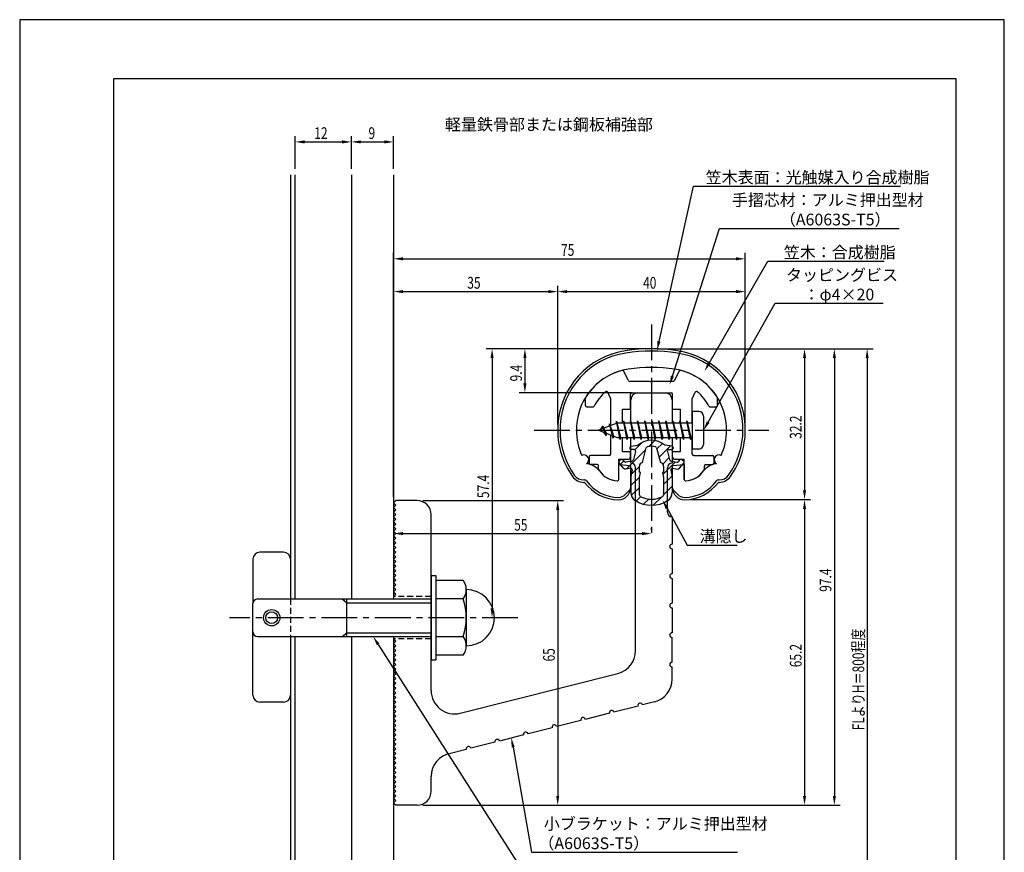
# Model space of a CAD drawing. Extents: x 0 to 210, y 0 to 297.
# Drawn here: x 0 to 210, y 119 to 297 of the extents above; entities that cross this region are included whole.
import ezdxf

# ---------------------------------------------------------------- set-up
doc = ezdxf.new("R2010")
doc.units = 0
doc.header["$LTSCALE"] = 0.4
doc.linetypes.add('CENTER2', pattern=[28.575, 19.05, -3.175, 3.175, -3.175])
doc.linetypes.add('HIDDEN2', pattern=[4.7625, 3.175, -1.5875])
doc.layers.get('0').update_dxf_attribs({"linetype": 'CONTINUOUS'})
doc.layers.get('DEFPOINTS').update_dxf_attribs({"linetype": 'CONTINUOUS'})
for name, color, linetype in [('BIS', 7, 'CONTINUOUS'), ('CENTER', 6, 'CENTER2'), ('DIMS', 1, 'CONTINUOUS'), ('GENKYO', 3, 'CONTINUOUS'), ('HATCH', 9, 'CONTINUOUS'), ('HIDDEN', 9, 'HIDDEN2'), ('MIZOKAKUSHI', 3, 'CONTINUOUS'), ('MODEL', 7, 'CONTINUOUS'), ('SHINZAI', 7, 'CONTINUOUS'), ('TEXT', 7, 'CONTINUOUS'), ('TITLE', 7, 'CONTINUOUS'), ('ZYUSHI', 7, 'CONTINUOUS')]:
    doc.layers.add(name, color=color, linetype=linetype)
doc.styles.add('DIMS', font='romans.shx', dxfattribs={"width": 0.75, "bigfont": 'bigfont.shx'})
doc.styles.get("Standard").update_dxf_attribs({"font": 'romans.shx', "bigfont": 'bigfont.shx'})

# ---------------------------------------------------------------- blocks, each defined once
blk = doc.blocks.new('*U49')
at = {"layer": 'DIMS', "color": 7, "style": 'DIMS', "width": 0.75}
blk.add_text('32.2', height=2.5, rotation=90, dxfattribs=at).set_placement((166.77, 207.55))
blk = doc.blocks.new('*U50')
at = {"layer": 'DIMS', "color": 7, "style": 'DIMS', "width": 0.75}
blk.add_text('65.2', height=2.5, rotation=90, dxfattribs=at).set_placement((166.77, 158.81))
blk = doc.blocks.new('*U51')
at = {"layer": 'DIMS', "color": 7, "style": 'DIMS', "width": 0.75}
blk.add_text('65', height=2.5, rotation=90, dxfattribs=at).set_placement((114.13, 160.04))
blk = doc.blocks.new('*U52')
at = {"layer": 'DIMS', "color": 7, "style": 'DIMS', "width": 0.75}
blk.add_text('35', height=2.5, dxfattribs=at).set_placement((95.46, 239.6))
blk = doc.blocks.new('*U53')
at = {"layer": 'DIMS', "color": 7, "style": 'DIMS', "width": 0.75}
blk.add_text('75', height=2.5, dxfattribs=at).set_placement((115.46, 246.6))
blk = doc.blocks.new('*U54')
at = {"layer": 'DIMS', "color": 7, "style": 'DIMS', "width": 0.75}
blk.add_text('9.4', height=2.5, rotation=90, dxfattribs=at).set_placement((107.12, 219.8))
blk = doc.blocks.new('*U55')
at = {"layer": 'DIMS', "color": 7, "style": 'DIMS', "width": 0.75}
blk.add_text('40', height=2.5, dxfattribs=at).set_placement((132.96, 239.6))
blk = doc.blocks.new('*U56')
at = {"layer": 'DIMS', "color": 7, "style": 'DIMS', "width": 0.75}
blk.add_text('57.4', height=2.5, rotation=90, dxfattribs=at).set_placement((100.12, 194.91))
blk = doc.blocks.new('*U57')
at = {"layer": 'DIMS', "color": 7, "style": 'DIMS', "width": 0.75}
blk.add_text('97.4', height=2.5, rotation=90, dxfattribs=at).set_placement((173.12, 174.91))
blk = doc.blocks.new('*U58')
at = {"layer": 'DIMS', "color": 7, "style": 'DIMS', "width": 0.75}
blk.add_text('FLよりH＝800程度', height=2.5, rotation=90, dxfattribs=at).set_placement((180.12, 145.36))
blk = doc.blocks.new('*U59')
at = {"layer": 'DIMS', "color": 7, "style": 'DIMS', "width": 0.75}
blk.add_text('55', height=2.5, dxfattribs=at).set_placement((105.46, 187.96))
blk = doc.blocks.new('*U60')
at = {"layer": 'DIMS', "color": 7, "style": 'DIMS', "width": 0.75}
blk.add_text('12', height=2.5, dxfattribs=at).set_placement((62.83, 271.54))
blk = doc.blocks.new('*U61')
at = {"layer": 'DIMS', "color": 7, "style": 'DIMS', "width": 0.75}
blk.add_text('9', height=2.5, dxfattribs=at).set_placement((74.4, 271.54))

msp = doc.modelspace()

# ---------------------------------------------------------------- linework, layer by layer
at = {"layer": 'BIS'}
for p, q in [((143.45, 213.38), (143.45, 205.38)), ((144.85, 213.38), (143.45, 213.38)), ((145.85, 212.38), (145.85, 206.38)), ((127.45, 210.87), (123.45, 209.37)), ((124.3, 210.23), (123.88, 209.53)), ((124.3, 210.23), (124.65, 209.83)), ((125.05, 208.24), (124.3, 210.23)), ((124.3, 210.23), (125.19, 208.72)), ((125.8, 210.79), (125.62, 210.19)), ((126.55, 207.68), (125.8, 210.79)), ((125.8, 210.79), (126.04, 210.34)), ((125.8, 210.79), (126.65, 208.18)), ((127.27, 211.34), (127.16, 210.77)), ((128.05, 207.38), (127.27, 211.34)), ((127.27, 211.34), (128.14, 207.87)), ((127.3, 211.21), (127.44, 210.87)), ((143.45, 210.87), (127.45, 210.87)), ((128.8, 211.38), (128.71, 210.87)), ((129.55, 207.38), (128.8, 211.38)), ((128.8, 211.38), (129.64, 207.87)), ((128.8, 211.38), (128.99, 210.87)), ((130.3, 211.38), (130.21, 210.87)), ((131.05, 207.38), (130.3, 211.38)), ((130.3, 211.38), (130.49, 210.87)), ((130.3, 211.38), (131.14, 207.87)), ((131.8, 211.38), (131.71, 210.87)), ((132.55, 207.38), (131.8, 211.38)), ((131.8, 211.38), (131.99, 210.87)), ((131.8, 211.38), (132.64, 207.87)), ((133.3, 211.38), (133.21, 210.87)), ((133.3, 211.38), (133.49, 210.87)), ((133.3, 211.38), (134.14, 207.87)), ((134.05, 207.38), (133.3, 211.38)), ((134.8, 211.38), (134.71, 210.87)), ((135.55, 207.38), (134.8, 211.38)), ((134.8, 211.38), (134.99, 210.87)), ((134.8, 211.38), (135.64, 207.87)), ((136.3, 211.38), (136.21, 210.87)), ((137.05, 207.38), (136.3, 211.38)), ((136.3, 211.38), (136.49, 210.87)), ((136.3, 211.38), (137.14, 207.87)), ((137.8, 211.38), (137.71, 210.87)), ((138.55, 207.38), (137.8, 211.38)), ((137.8, 211.38), (137.99, 210.87)), ((137.8, 211.38), (138.64, 207.87)), ((139.3, 211.38), (139.21, 210.87)), ((140.05, 207.38), (139.3, 211.38)), ((139.3, 211.38), (139.49, 210.87)), ((139.3, 211.38), (140.14, 207.87)), ((140.8, 211.38), (140.71, 210.87)), ((140.8, 211.38), (141.64, 207.87)), ((141.55, 207.38), (140.8, 211.38)), ((140.8, 211.38), (140.99, 210.87)), ((142.3, 211.38), (142.21, 210.87)), ((143.05, 207.38), (142.3, 211.38)), ((142.3, 211.38), (142.49, 210.87)), ((142.3, 211.38), (143.14, 207.87)), ((123.45, 209.37), (127.45, 207.87)), ((125.05, 208.24), (124.58, 208.95)), ((125.19, 208.72), (125.05, 208.24)), ((126.27, 208.32), (126.55, 207.68)), ((126.65, 208.18), (126.55, 207.68)), ((127.45, 207.87), (143.45, 207.87)), ((127.86, 207.87), (128.05, 207.38)), ((128.14, 207.87), (128.05, 207.38)), ((129.36, 207.87), (129.55, 207.38)), ((129.64, 207.87), (129.55, 207.38)), ((130.86, 207.87), (131.05, 207.38)), ((131.14, 207.87), (131.05, 207.38)), ((132.36, 207.87), (132.55, 207.38)), ((132.64, 207.87), (132.55, 207.38)), ((133.86, 207.87), (134.05, 207.38)), ((134.14, 207.87), (134.05, 207.38)), ((135.36, 207.87), (135.55, 207.38)), ((135.64, 207.87), (135.55, 207.38)), ((136.86, 207.87), (137.05, 207.38)), ((137.14, 207.87), (137.05, 207.38)), ((138.36, 207.87), (138.55, 207.38)), ((138.64, 207.87), (138.55, 207.38)), ((139.86, 207.87), (140.05, 207.38)), ((140.14, 207.87), (140.05, 207.38)), ((141.36, 207.87), (141.55, 207.38)), ((141.64, 207.87), (141.55, 207.38)), ((142.86, 207.87), (143.05, 207.38)), ((143.14, 207.87), (143.05, 207.38)), ((144.85, 205.38), (143.45, 205.38)), ((56.25, 183.38), (51.25, 183.38)), ((49.75, 181.88), (49.75, 172.57)), ((57.75, 181.88), (57.75, 173.38)), ((87.75, 178.38), (88.75, 178.38)), ((87.75, 178.38), (87.75, 160.38)), ((88.75, 178.38), (88.75, 160.38)), ((88.75, 177.38), (94.56, 177.38)), ((95.25, 175.38), (95.25, 163.38)), ((49.75, 152.88), (49.75, 172.38)), ((50.75, 173.38), (87.75, 173.38)), ((68.75, 173.38), (69.75, 172.57)), ((69.75, 165.38), (69.75, 173.38)), ((69.75, 172.57), (87.75, 172.57)), ((94.56, 173.38), (88.75, 173.38)), ((68.75, 165.38), (69.75, 166.18)), ((69.75, 166.18), (87.75, 166.18)), ((50.75, 165.38), (87.75, 165.38)), ((57.75, 165.38), (57.75, 152.88)), ((88.75, 165.38), (94.56, 165.38)), ((87.75, 160.38), (88.75, 160.38)), ((94.56, 161.38), (88.75, 161.38)), ((56.25, 151.38), (51.25, 151.38))]:
    msp.add_line(p, q, dxfattribs=at)
for radius in [1.75, 1.25]:
    msp.add_circle((53.75, 169.38), radius, dxfattribs=at)
for centre, radius, start, end in [((144.85, 212.38), 1, 0, 90), ((144.85, 206.38), 1, 270, 0), ((51.25, 181.88), 1.5, 90, 180), ((56.25, 181.88), 1.5, 0, 90), ((91.99, 175.38), 3.26, 322.1211, 37.8789), ((95.25, 169.38), 6, 270, 90), ((50.75, 172.38), 1, 90, 180), ((83.25, 169.38), 12, 340.5288, 19.4712), ((50.75, 166.38), 1, 180, 270), ((91.99, 163.38), 3.26, 322.1211, 37.8789), ((51.25, 152.88), 1.5, 180, 270), ((56.25, 152.88), 1.5, 270, 0)]:
    msp.add_arc(centre, radius, start, end, dxfattribs=at)
at = {"layer": 'CENTER'}
for p, q in [((134.75, 231.97), (134.75, 186.77)), ((109.75, 209.37), (159.75, 209.37)), ((106.25, 169.38), (44.75, 169.38))]:
    msp.add_line(p, q, dxfattribs=at)
at = {"layer": 'DEFPOINTS'}
for p, q in [((210, 297), (0, 297)), ((0, 297), (0, 0)), ((210, 0), (210, 297))]:
    msp.add_line(p, q, dxfattribs=at)
at = {"layer": 'DIMS'}
for p, q in [((58.75, 265.17), (58.75, 272.17)), ((60.75, 270.92), (68.75, 270.92)), ((70.75, 265.17), (70.75, 272.17)), ((70.75, 265.17), (70.75, 272.17)), ((72.75, 270.92), (77.75, 270.92)), ((79.75, 265.17), (79.75, 272.17)), ((79.75, 195.12), (79.75, 247.22)), ((81.75, 245.97), (152.75, 245.97)), ((154.75, 210.62), (154.75, 247.22)), ((79.75, 195.12), (79.75, 240.22)), ((114.75, 210.62), (114.75, 240.22)), ((114.75, 210.62), (114.75, 240.22)), ((154.75, 210.62), (154.75, 240.22)), ((81.75, 238.97), (112.75, 238.97)), ((116.75, 238.97), (152.75, 238.97)), ((133.5, 226.77), (99.5, 226.77)), ((100.75, 224.77), (100.75, 171.38)), ((133.5, 226.77), (106.5, 226.77)), ((107.75, 224.77), (107.75, 219.38)), ((135.95, 226.77), (175, 226.77)), ((136, 226.77), (168.64, 226.77)), ((136, 226.77), (182, 226.77)), ((167.39, 224.77), (167.39, 196.58)), ((173.75, 224.77), (173.75, 131.37)), ((180.75, 224.77), (180.75, 87.5)), ((130.6, 217.38), (106.5, 217.38)), ((86, 194.38), (116, 194.38)), ((143, 194.58), (168.64, 194.58)), ((143, 194.58), (168.64, 194.58)), ((79.75, 192.62), (79.75, 186.09)), ((114.75, 192.38), (114.75, 131.37)), ((167.39, 192.58), (167.39, 131.37)), ((81.75, 187.34), (132.75, 187.34)), ((134.75, 188.03), (134.75, 188.59)), ((105, 169.38), (99.5, 169.38)), ((86, 129.37), (168.64, 129.37)), ((86, 129.37), (116, 129.37)), ((86, 129.37), (175, 129.37))]:
    msp.add_line(p, q, dxfattribs=at)
for points in [[(136.36, 228.36), (143.69, 261.47), (187.83, 261.47)], [(139.21, 220.95), (149.26, 252.47), (187.58, 252.47)], [(147.04, 223.69), (159.57, 245.47), (184.36, 245.47)], [(146.83, 211.12), (161.15, 236.47), (184.13, 236.47)], [(138.07, 192.73), (142.39, 184.89), (153.01, 184.89)], [(76.45, 163.69), (109.17, 112.38), (135.6, 112.38)], [(105.23, 141.74), (109.17, 119.38), (153.13, 119.38)]]:
    msp.add_lwpolyline(points, dxfattribs=at)
for points in [[(60.75, 271.25), (60.75, 270.58), (58.75, 270.92)], [(68.75, 271.25), (68.75, 270.58), (70.75, 270.92)], [(72.75, 271.25), (72.75, 270.58), (70.75, 270.92)], [(77.75, 271.25), (77.75, 270.58), (79.75, 270.92)], [(81.75, 246.31), (81.75, 245.64), (79.75, 245.97)], [(152.75, 246.31), (152.75, 245.64), (154.75, 245.97)], [(81.75, 239.31), (81.75, 238.64), (79.75, 238.97)], [(112.75, 239.31), (112.75, 238.64), (114.75, 238.97)], [(116.75, 239.31), (116.75, 238.64), (114.75, 238.97)], [(152.75, 239.31), (152.75, 238.64), (154.75, 238.97)], [(136.68, 228.29), (135.92, 226.41), (136.03, 228.44)], [(100.42, 224.77), (101.08, 224.77), (100.75, 226.77)], [(107.42, 224.77), (108.08, 224.77), (107.75, 226.77)], [(167.06, 224.77), (167.72, 224.77), (167.39, 226.77)], [(173.42, 224.77), (174.08, 224.77), (173.75, 226.77)], [(180.42, 224.77), (181.08, 224.77), (180.75, 226.77)], [(147.33, 223.52), (146.04, 221.96), (146.75, 223.86)], [(139.52, 220.85), (138.6, 219.04), (138.89, 221.05)], [(107.42, 219.38), (108.08, 219.38), (107.75, 217.38)], [(147.12, 210.95), (145.85, 209.37), (146.54, 211.28)], [(167.06, 196.58), (167.72, 196.58), (167.39, 194.58)], [(114.42, 192.38), (115.08, 192.38), (114.75, 194.38)], [(137.77, 192.57), (137.1, 194.48), (138.36, 192.89)], [(167.06, 192.58), (167.72, 192.58), (167.39, 194.58)], [(81.75, 187.67), (81.75, 187), (79.75, 187.34)], [(132.75, 187.67), (132.75, 187), (134.75, 187.34)], [(100.42, 171.38), (101.08, 171.38), (100.75, 169.38)], [(76.17, 163.51), (75.37, 165.38), (76.73, 163.87)], [(104.9, 141.68), (104.88, 143.71), (105.55, 141.8)], [(114.42, 131.37), (115.08, 131.37), (114.75, 129.37)], [(167.06, 131.37), (167.72, 131.37), (167.39, 129.37)], [(173.42, 131.37), (174.08, 131.37), (173.75, 129.37)]]:
    msp.add_solid(points, dxfattribs=at)
at = {"layer": 'GENKYO'}
for p, q in [((57.75, 263.92), (57.75, 173.38)), ((58.75, 173.38), (58.75, 263.92)), ((70.75, 263.92), (70.75, 173.38)), ((79.75, 263.92), (79.75, 173.38)), ((57.75, 165.38), (57.75, 87.5)), ((58.75, 87.5), (58.75, 165.38)), ((70.75, 165.38), (70.75, 87.5)), ((79.75, 165.38), (79.75, 87.5))]:
    msp.add_line(p, q, dxfattribs=at)
at = {"layer": 'HATCH', "linetype": 'CONTINUOUS'}
for p, q in [((131.23, 205.21), (132.84, 206.82)), ((134.17, 205.91), (135.46, 207.2)), ((135.91, 205.4), (137.09, 206.58)), ((136.38, 203.62), (138.78, 206.03)), ((129.4, 201.13), (133.57, 205.31)), ((128.09, 202.07), (128.87, 202.85)), ((130.44, 199.93), (132.17, 201.67)), ((137.17, 202.17), (138.48, 203.49)), ((137.17, 199.93), (139.87, 202.63)), ((137.3, 197.81), (139.13, 199.64)), ((130.35, 197.6), (132.23, 199.48)), ((137.3, 195.57), (139.15, 197.42)), ((130.45, 195.46), (132.2, 197.2)), ((131.5, 194.26), (132.46, 195.22)), ((133.07, 193.59), (134.18, 194.69)), ((135.1, 193.37), (136.86, 195.13))]:
    msp.add_line(p, q, dxfattribs=at)
at = {"layer": 'HIDDEN'}
for p, q in [((57.75, 173.38), (57.75, 165.38)), ((87.75, 173.88), (79.75, 173.88)), ((87.75, 164.88), (79.75, 164.88))]:
    msp.add_line(p, q, dxfattribs=at)
at = {"layer": 'MIZOKAKUSHI'}
for p, q in [((130.36, 205.98), (131.87, 206.18)), ((139.14, 205.98), (137.63, 206.18)), ((130.1, 205.68), (130.1, 205.56)), ((131.03, 205.26), (130.4, 205.26)), ((131.37, 204.82), (130.92, 203.13)), ((132.82, 202.48), (133.65, 205.62)), ((135.85, 205.62), (136.68, 202.48)), ((138.13, 204.82), (138.58, 203.13)), ((138.47, 205.26), (139.1, 205.26)), ((139.4, 205.68), (139.4, 205.56)), ((128.77, 201.28), (127.86, 202.33)), ((128.2, 203.09), (127.89, 202.83)), ((129.01, 202.68), (128.69, 203.05)), ((130.51, 202.76), (129.28, 202.58)), ((132.17, 200.44), (132.17, 201.7)), ((137.33, 201.7), (137.33, 200.44)), ((138.99, 202.76), (140.22, 202.58)), ((140.49, 202.68), (140.81, 203.05)), ((140.73, 201.28), (141.64, 202.33)), ((141.3, 203.09), (141.61, 202.83)), ((130.24, 201.26), (129.22, 201.11)), ((130.63, 200.84), (130.35, 199.52)), ((130.35, 199.52), (130.35, 196.09)), ((132.42, 200.35), (132.17, 200.44)), ((132.2, 199.32), (132.42, 200.35)), ((137.33, 200.44), (137.08, 200.35)), ((137.08, 200.35), (137.3, 199.32)), ((138.87, 200.84), (139.15, 199.52)), ((139.15, 199.52), (139.15, 196.09)), ((139.26, 201.26), (140.28, 201.11)), ((132.2, 195.53), (132.2, 199.32)), ((137.3, 199.32), (137.3, 195.53))]:
    msp.add_line(p, q, dxfattribs=at)
for centre, radius, start, end in [((130.4, 205.68), 0.3, 97.6104, 180), ((134.75, 202.88), 4.38, 48.9196, 131.0804), ((133.94, 205.54), 0.3, 106.8587, 165.1164), ((134.75, 202.88), 3.08, 73.1413, 106.8587), ((135.56, 205.54), 0.3, 14.8836, 73.1413), ((139.1, 205.68), 0.3, 0, 82.3896), ((130.4, 205.56), 0.3, 180, 270), ((131.03, 204.91), 0.35, 345.1164, 90), ((138.47, 204.91), 0.35, 90, 194.8836), ((139.1, 205.56), 0.3, 270, 360), ((128.12, 202.56), 0.35, 130.83, 220.83), ((128.43, 202.82), 0.35, 40.83, 130.83), ((129.24, 202.88), 0.3, 220.83, 278.2132), ((130.44, 203.25), 0.5, 278.2132, 345.1164), ((132.97, 201.7), 0.798, 101.1461, 180), ((136.53, 201.7), 0.798, 0, 78.8539), ((139.06, 203.25), 0.5, 194.8836, 261.7868), ((140.26, 202.88), 0.3, 261.7868, 319.17), ((141.07, 202.82), 0.35, 49.17, 139.17), ((141.38, 202.56), 0.35, 319.17, 49.17), ((129.15, 201.6), 0.5, 220.83, 278.2132), ((130.29, 200.91), 0.35, 347.8176, 98.2132), ((139.21, 200.91), 0.35, 81.7868, 192.1824), ((140.35, 201.6), 0.5, 261.7868, 319.17), ((132.35, 196.09), 2, 180, 236.2036), ((132.5, 195.53), 0.3, 180, 241.161), ((137, 195.53), 0.3, 298.839, 360), ((137.15, 196.09), 2, 303.7964, 0), ((134.75, 199.68), 6.31, 236.2036, 303.7964), ((134.75, 199.62), 4.96, 241.161, 298.839)]:
    msp.add_arc(centre, radius, start, end, dxfattribs=at)
at = {"layer": 'MODEL'}
for p, q in [((131.75, 217.38), (137.75, 217.38)), ((130.35, 210.87), (130.35, 215.88)), ((139.15, 215.88), (139.15, 210.87)), ((130.35, 202.37), (130.35, 207.87)), ((139.15, 207.87), (139.15, 202.37)), ((131.35, 162.34), (131.35, 201.38)), ((138.15, 191.88), (138.15, 201.38)), ((79.75, 193.88), (80.25, 194.38)), ((80.25, 193.38), (79.75, 193.88)), ((79.75, 192.88), (80.25, 193.38)), ((84.75, 194.38), (80.25, 194.38)), ((80.25, 192.38), (79.75, 192.88)), ((79.75, 191.88), (80.25, 192.38)), ((80.25, 191.38), (79.75, 191.88)), ((79.75, 190.88), (80.25, 191.38)), ((87.75, 153.84), (87.75, 191.38)), ((80.25, 190.38), (79.75, 190.88)), ((79.75, 189.88), (80.25, 190.38)), ((80.25, 189.38), (79.75, 189.88)), ((79.75, 188.88), (80.25, 189.38)), ((139.15, 190.88), (139.15, 185.08)), ((80.25, 188.38), (79.75, 188.88)), ((79.75, 187.88), (80.25, 188.38)), ((80.25, 187.38), (79.75, 187.88)), ((79.75, 186.88), (80.25, 187.38)), ((80.25, 186.38), (79.75, 186.88)), ((79.75, 185.88), (80.25, 186.38)), ((80.25, 185.38), (79.75, 185.88)), ((79.75, 184.88), (80.25, 185.38)), ((80.25, 184.38), (79.75, 184.88)), ((79.75, 183.88), (80.25, 184.38)), ((80.25, 183.38), (79.75, 183.88)), ((79.75, 182.88), (80.25, 183.38)), ((80.25, 182.38), (79.75, 182.88)), ((139.15, 184.08), (139.15, 178.78)), ((79.75, 181.88), (80.25, 182.38)), ((80.25, 181.38), (79.75, 181.88)), ((79.75, 180.88), (80.25, 181.38)), ((80.25, 180.38), (79.75, 180.88)), ((79.75, 179.88), (80.25, 180.38)), ((80.25, 179.38), (79.75, 179.88)), ((79.75, 178.88), (80.25, 179.38)), ((80.25, 178.38), (79.75, 178.88)), ((79.75, 177.88), (80.25, 178.38)), ((80.25, 177.38), (79.75, 177.88)), ((79.75, 176.88), (80.25, 177.38)), ((80.25, 176.38), (79.75, 176.88)), ((139.15, 177.78), (139.15, 172.48)), ((79.75, 175.88), (80.25, 176.38)), ((80.25, 175.38), (79.75, 175.88)), ((79.75, 174.88), (80.25, 175.38)), ((80.25, 174.38), (79.75, 174.88)), ((79.75, 173.88), (80.25, 174.38)), ((139.15, 171.48), (139.15, 166.18)), ((80.25, 164.38), (79.75, 164.88)), ((79.75, 163.88), (80.25, 164.38)), ((80.25, 163.38), (79.75, 163.88)), ((139.15, 159.88), (139.15, 165.18)), ((79.75, 162.88), (80.25, 163.38)), ((80.25, 162.38), (79.75, 162.88)), ((79.75, 161.88), (80.25, 162.38)), ((80.25, 161.38), (79.75, 161.88)), ((79.75, 160.88), (80.25, 161.38)), ((80.25, 160.38), (79.75, 160.88)), ((79.75, 159.88), (80.25, 160.38)), ((80.25, 159.38), (79.75, 159.88)), ((79.75, 158.88), (80.25, 159.38)), ((80.25, 158.38), (79.75, 158.88)), ((79.75, 157.88), (80.25, 158.38)), ((80.25, 157.38), (79.75, 157.88)), ((139.15, 156.27), (139.15, 158.88)), ((79.75, 156.88), (80.25, 157.38)), ((80.25, 156.38), (79.75, 156.88)), ((79.75, 155.88), (80.25, 156.38)), ((80.25, 155.38), (79.75, 155.88)), ((93.98, 149), (127.58, 157.49)), ((79.75, 154.88), (80.25, 155.38)), ((80.25, 154.38), (79.75, 154.88)), ((79.75, 153.88), (80.25, 154.38)), ((80.25, 153.38), (79.75, 153.88)), ((79.75, 152.88), (80.25, 153.38)), ((80.25, 152.38), (79.75, 152.88)), ((79.75, 151.88), (80.25, 152.38)), ((80.25, 151.38), (79.75, 151.88)), ((79.75, 150.88), (80.25, 151.38)), ((135.38, 151.42), (132.85, 150.78)), ((80.25, 150.38), (79.75, 150.88)), ((79.75, 149.88), (80.25, 150.38)), ((80.25, 149.38), (79.75, 149.88)), ((79.75, 148.88), (80.25, 149.38)), ((131.88, 150.54), (126.74, 149.24)), ((80.25, 148.38), (79.75, 148.88)), ((79.75, 147.88), (80.25, 148.38)), ((80.25, 147.38), (79.75, 147.88)), ((79.75, 146.88), (80.25, 147.38)), ((119.66, 147.45), (114.53, 146.15)), ((125.77, 148.99), (120.63, 147.69)), ((80.25, 146.38), (79.75, 146.88)), ((79.75, 145.88), (80.25, 146.38)), ((80.25, 145.38), (79.75, 145.88)), ((79.75, 144.88), (80.25, 145.38)), ((113.56, 145.9), (108.42, 144.6)), ((80.25, 144.38), (79.75, 144.88)), ((79.75, 143.88), (80.25, 144.38)), ((80.25, 143.38), (79.75, 143.88)), ((79.75, 142.88), (80.25, 143.38)), ((80.25, 142.38), (79.75, 142.88)), ((101.34, 142.81), (96.2, 141.51)), ((107.45, 144.36), (102.31, 143.06)), ((79.75, 141.88), (80.25, 142.38)), ((80.25, 141.38), (79.75, 141.88)), ((79.75, 140.88), (80.25, 141.38)), ((80.25, 140.38), (79.75, 140.88)), ((95.23, 141.27), (91.89, 140.42)), ((79.75, 139.88), (80.25, 140.38)), ((80.25, 139.38), (79.75, 139.88)), ((79.75, 138.88), (80.25, 139.38)), ((80.25, 138.38), (79.75, 138.88)), ((79.75, 137.88), (80.25, 138.38)), ((80.25, 137.38), (79.75, 137.88)), ((79.75, 136.88), (80.25, 137.38)), ((80.25, 136.37), (79.75, 136.88)), ((79.75, 135.87), (80.25, 136.37)), ((80.25, 135.37), (79.75, 135.87)), ((79.75, 134.87), (80.25, 135.37)), ((80.25, 134.37), (79.75, 134.87)), ((87.75, 132.37), (87.75, 135.5)), ((79.75, 133.87), (80.25, 134.37)), ((80.25, 133.37), (79.75, 133.87)), ((79.75, 132.87), (80.25, 133.37)), ((80.25, 132.37), (79.75, 132.87)), ((79.75, 131.87), (80.25, 132.37)), ((80.25, 131.37), (79.75, 131.87)), ((79.75, 130.87), (80.25, 131.37)), ((80.25, 130.37), (79.75, 130.87)), ((79.75, 129.87), (80.25, 130.37)), ((80.25, 129.37), (79.75, 129.87)), ((84.75, 129.37), (80.25, 129.37))]:
    msp.add_line(p, q, dxfattribs=at)
for centre, radius, start, end in [((131.85, 215.88), 1.5, 90, 180), ((137.65, 215.88), 1.5, 0, 90), ((130.35, 201.38), 1, 0, 90), ((139.15, 201.38), 1, 90, 180), ((84.75, 191.38), 3, 0, 90), ((139.15, 191.88), 1, 180, 270), ((139.15, 184.58), 0.5, 90, 270), ((139.15, 178.28), 0.5, 90, 270), ((139.15, 171.98), 0.5, 90, 270), ((139.15, 165.68), 0.5, 90, 270), ((126.35, 162.34), 5, 284.1935, 360), ((139.15, 159.38), 0.5, 90, 270), ((134.15, 156.27), 5, 284.1935, 0), ((92.75, 153.84), 5, 180, 284.1935), ((126.26, 149.11), 0.5, 14.1935, 194.1935), ((132.36, 150.66), 0.5, 14.1935, 194.1935), ((120.15, 147.57), 0.5, 14.1935, 194.1935), ((107.93, 144.48), 0.5, 14.1935, 194.1935), ((114.04, 146.02), 0.5, 14.1935, 194.1935), ((101.83, 142.93), 0.5, 14.1935, 194.1935), ((95.72, 141.39), 0.5, 14.1935, 194.1935), ((92.75, 135.5), 5, 99.858, 180), ((84.75, 132.37), 3, 270, 0)]:
    msp.add_arc(centre, radius, start, end, dxfattribs=at)
at = {"layer": 'SHINZAI'}
for p, q in [((129.77, 220.05), (128.86, 222)), ((139.73, 220.05), (140.64, 222)), ((130.04, 219.87), (134.45, 219.87)), ((134.75, 219.57), (134.45, 219.87)), ((135.05, 219.87), (134.75, 219.57)), ((135.05, 219.87), (139.46, 219.87)), ((126.02, 216.26), (125.45, 217.5)), ((130.25, 213.88), (130.25, 217.08)), ((130.55, 217.38), (138.95, 217.38)), ((139.25, 213.88), (139.25, 217.08)), ((143.48, 216.26), (144.05, 217.5)), ((120.65, 214.67), (120.65, 216.26)), ((120.95, 214.37), (122.23, 214.37)), ((126.05, 210.35), (126.05, 216.13)), ((143.45, 210.87), (143.45, 216.13)), ((147.27, 214.37), (148.55, 214.37)), ((148.85, 214.67), (148.85, 216.26)), ((128.55, 210.87), (128.55, 213.88)), ((128.55, 213.88), (130.25, 213.88)), ((139.25, 213.88), (140.95, 213.88)), ((140.95, 210.87), (140.95, 213.88)), ((126.05, 204.27), (126.05, 208.4)), ((128.55, 204.87), (128.55, 207.87)), ((140.95, 204.87), (140.95, 207.87)), ((143.45, 204.27), (143.45, 207.87)), ((125.75, 203.98), (121.75, 203.98)), ((128.55, 204.87), (130.25, 204.87)), ((130.25, 203.68), (130.25, 204.87)), ((139.25, 204.87), (140.95, 204.87)), ((139.25, 203.68), (139.25, 204.87)), ((143.75, 203.98), (147.75, 203.98)), ((121.45, 203.68), (121.45, 202.37)), ((123.15, 202.07), (121.75, 202.07)), ((123.45, 201.11), (123.45, 201.77)), ((127.75, 198.88), (127.75, 203.18)), ((127.75, 203.18), (129.75, 203.18)), ((139.75, 203.18), (141.75, 203.18)), ((141.75, 198.88), (141.75, 203.18)), ((146.05, 201.11), (146.05, 201.77)), ((146.35, 202.07), (147.75, 202.07)), ((148.05, 203.68), (148.05, 202.37))]:
    msp.add_line(p, q, dxfattribs=at)
for centre, radius, start, end in [((131.75, 209.57), 13, 104.4082, 148.2545), ((128.59, 221.88), 0.3, 25, 104.4082), ((140.91, 221.88), 0.3, 75.5918, 155), ((137.75, 209.57), 13, 31.7455, 75.5918), ((130.04, 220.18), 0.3, 205, 270), ((139.46, 220.18), 0.3, 270, 335), ((120.95, 216.26), 0.3, 148.2545, 180), ((131.75, 209.57), 10.5, 130.1492, 151.8214), ((125.17, 217.37), 0.3, 25, 130.1492), ((130.55, 217.08), 0.3, 90, 180), ((138.95, 217.08), 0.3, 0, 90), ((144.33, 217.37), 0.3, 49.8508, 155), ((137.75, 209.57), 10.5, 28.1786, 49.8508), ((148.55, 216.26), 0.3, 0, 31.7455), ((120.95, 214.67), 0.3, 180, 270), ((122.23, 214.67), 0.3, 270, 331.8214), ((125.75, 216.13), 0.3, 0, 25), ((143.75, 216.13), 0.3, 155, 180), ((147.27, 214.67), 0.3, 208.1786, 270), ((148.55, 214.67), 0.3, 270, 0), ((121.75, 203.68), 0.3, 90, 180), ((125.75, 204.27), 0.3, 270, 0), ((143.75, 204.27), 0.3, 180, 270), ((147.75, 203.68), 0.3, 0, 90), ((121.75, 202.37), 0.3, 180, 270), ((123.15, 201.77), 0.3, 0, 90), ((129.75, 203.68), 0.5, 270, 0), ((139.75, 203.68), 0.5, 180, 270), ((146.35, 201.77), 0.3, 90, 180), ((147.75, 202.37), 0.3, 270, 0), ((123.75, 201.11), 0.3, 180, 211.6724), ((127.75, 203.57), 5, 211.6724, 266.3403), ((141.75, 203.57), 5, 273.6597, 328.3276), ((145.75, 201.11), 0.3, 328.3276, 360), ((127.45, 198.88), 0.3, 266.3403, 0), ((142.05, 198.88), 0.3, 180, 273.6597)]:
    msp.add_arc(centre, radius, start, end, dxfattribs=at)
at = {"layer": 'TITLE'}
for p, q in [((199.75, 284.37), (20, 284.37)), ((20, 284.37), (20, 12.62)), ((199.75, 12.62), (199.75, 284.37))]:
    msp.add_line(p, q, dxfattribs=at)
at = {"layer": 'ZYUSHI'}
for p, q in [((127.75, 198.88), (127.75, 202.07)), ((127.75, 202.07), (130.25, 201.88)), ((130.25, 201.88), (130.25, 197.07)), ((139.25, 201.88), (141.75, 202.07)), ((139.25, 197.07), (139.25, 201.88)), ((141.75, 202.07), (141.75, 198.88)), ((120.33, 198.77), (120.48, 198.77)), ((120.48, 198.27), (120.33, 198.27)), ((149.02, 198.77), (149.17, 198.77)), ((149.17, 198.27), (149.02, 198.27)), ((129.16, 195.66), (130.22, 196.72)), ((139.28, 196.72), (140.34, 195.66))]:
    msp.add_line(p, q, dxfattribs=at)
for centre, radius, start, end in [((131.75, 209.55), 17, 98.7003, 176.7101), ((131.75, 209.55), 16.5, 98.7003, 176.7101), ((134.75, 189.97), 36.8, 81.2997, 98.7003), ((134.75, 189.97), 36.3, 81.2997, 98.7003), ((137.75, 209.55), 16.5, 3.2899, 81.2997), ((137.75, 209.55), 17, 3.2899, 81.2997), ((134.75, 189.97), 32.8, 81.2997, 98.7003), ((131.75, 209.55), 13, 98.7003, 176.7101), ((137.75, 209.55), 13, 3.2899, 81.2997), ((134.75, 209.37), 20, 176.7101, 180), ((134.75, 209.37), 19.5, 176.7101, 180), ((134.75, 209.37), 16, 176.7101, 180), ((134.75, 209.37), 16, 360, 3.2899), ((134.75, 209.37), 19.5, 360, 3.2899), ((134.75, 209.37), 20, 0, 3.2899), ((131.75, 209.37), 17, 180, 215.3501), ((131.75, 209.37), 16.5, 180, 215.3501), ((131.75, 209.37), 13, 180, 204.386), ((137.75, 209.37), 13, 335.6139, 360), ((137.75, 209.37), 16.5, 324.6499, 0), ((137.75, 209.37), 17, 324.6499, 0), ((120.37, 203.12), 1, 300, 117.5935), ((149.13, 203.12), 1, 62.4032, 240.0006), ((120.48, 198.27), 4, 36.0782, 84.3052), ((149.02, 198.27), 4, 95.6948, 143.9218), ((120.33, 201.27), 3, 215.3501, 270), ((120.33, 201.27), 2.5, 215.3501, 270), ((127.75, 203.57), 5, 216.0782, 266.3403), ((141.75, 203.57), 5, 273.6597, 323.9218), ((149.17, 201.27), 2.5, 270, 324.6499), ((149.17, 201.27), 3, 270, 324.6499), ((120.48, 198.27), 0.5, 36.0782, 90), ((127.75, 203.57), 9, 216.0782, 270), ((127.75, 203.57), 8.5, 216.0782, 270), ((127.45, 198.88), 0.3, 266.3403, 0), ((142.05, 198.88), 0.3, 180, 273.6597), ((141.75, 203.57), 8.5, 270, 323.9218), ((141.75, 203.57), 9, 270, 323.9218), ((149.02, 198.27), 0.5, 90, 143.9218), ((127.75, 197.07), 2.5, 270, 0), ((127.75, 197.07), 2, 270, 315), ((141.75, 197.07), 2.5, 180, 270), ((141.75, 197.07), 2, 225, 270)]:
    msp.add_arc(centre, radius, start, end, dxfattribs=at)

# ---------------------------------------------------------------- block references
for name in ['*U60', '*U61', '*U53', '*U52', '*U55', '*U54', '*U49', '*U56', '*U59', '*U57', '*U58', '*U51', '*U50']:
    msp.add_blockref(name, (0, 0))

# ---------------------------------------------------------------- texts
at = {"layer": 'DIMS', "color": 7}
for s, p in [('笠木表面：光触媒入り合成樹脂', (146.31, 262.1)), ('手摺芯材：アルミ押出型材', (151.89, 257.27)), ('\u3000\u3000\u3000（A6063S-T5）', (151.89, 253.1)), (' 笠木：合成樹脂', (162.2, 246.1)), ('タッピングビス', (163.44, 241.27)), ('\u3000：φ4×20', (163.77, 237.1)), ('溝隠し', (145.01, 185.51)), ('小ブラケット：アルミ押出型材', (111.79, 124.17)), ('（A6063S-T5）', (110.63, 120))]:
    msp.add_text(s, height=2.5, dxfattribs=at).set_placement(p)
at = {"layer": 'TEXT'}
msp.add_text('%%U軽量鉄骨部または鋼板補強部', height=2.5, dxfattribs=at).set_placement((90.71, 273.38))

doc.saveas('drawing.dxf')
